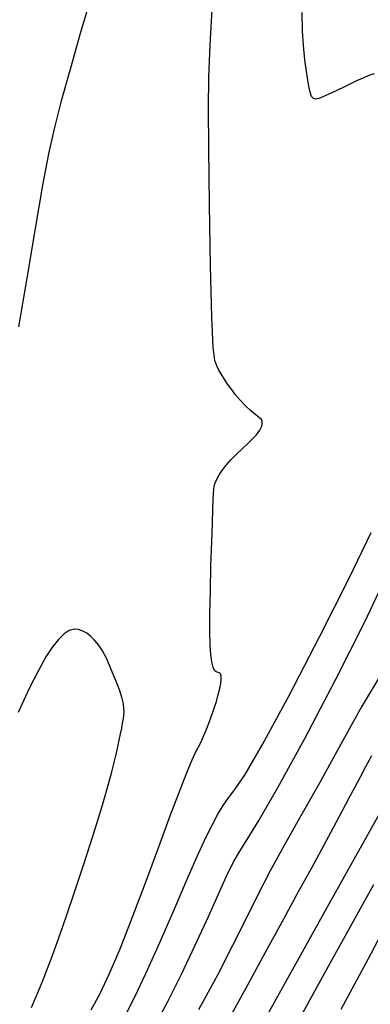
# Model space of a CAD drawing. Extents: x 354411 to 357611, y 1048418 to 1051418.
# Drawn here: x 356705 to 356744, y 1048975 to 1049084 of the extents above; entities that cross this region are included whole.
import ezdxf

# ---------------------------------------------------------------- set-up
doc = ezdxf.new("R2010")
doc.units = 0
doc.header["$MEASUREMENT"] = 0
doc.layers.add('INDEX', color=1, linetype='CONTINUOUS')
doc.layers.add('INTER', color=33, linetype='CONTINUOUS')

msp = doc.modelspace()

# ---------------------------------------------------------------- linework, layer by layer
at = {"layer": 'INDEX', "linetype": 'CONTINUOUS'}
for points, elevation in [([(356719.65, 1048971.99), (356721.54, 1048975.47), (356723.06, 1048978.48), (356723.06, 1048978.48), (356724.57, 1048981.68), (356726.03, 1048984.86), (356727.25, 1048987.6), (356727.25, 1048987.6), (356728.15, 1048989.56), (356728.83, 1048990.95), (356729.48, 1048992.09), (356729.48, 1048992.09), (356730.3, 1048993.38), (356731.59, 1048995.45), (356733.66, 1048999.04), (356733.66, 1048999.04), (356736.66, 1049004.54), (356740.1, 1049011.07), (356743.32, 1049017.42), (356743.32, 1049017.42), (356745.79, 1049022.63)], 2390), ([(356746.44, 1048985.43), (356743.69, 1048980.19), (356743.69, 1048980.19), (356740.66, 1048974.58)], 2400)]:
    msp.add_lwpolyline(points, dxfattribs=dict(at, elevation=elevation))
at = {"layer": 'INTER', "color": 33, "linetype": 'CONTINUOUS'}
for points, elevation in [([(356713.02, 1049086.34), (356711.94, 1049082.66), (356710.78, 1049078.55), (356709.74, 1049074.79), (356709.74, 1049074.79), (356708.98, 1049071.85), (356708.36, 1049069.11), (356707.71, 1049065.65), (356707.71, 1049065.65), (356706.89, 1049060.86), (356705.96, 1049055.35), (356705.05, 1049050)], 2386), ([(356731.72, 1049039.92), (356731.72, 1049039.92), (356731.46, 1049040.12), (356731.11, 1049040.39), (356730.66, 1049040.76), (356730.66, 1049040.76), (356730.13, 1049041.27), (356729.57, 1049041.86), (356729.03, 1049042.49), (356729.03, 1049042.49), (356728.56, 1049043.09), (356728.15, 1049043.67), (356727.79, 1049044.22), (356727.79, 1049044.22), (356727.47, 1049044.74), (356727.19, 1049045.22), (356726.95, 1049045.68), (356726.95, 1049045.68), (356726.75, 1049046.26), (356726.57, 1049047.75), (356726.42, 1049051.06), (356726.42, 1049051.06), (356726.27, 1049056.71), (356726.15, 1049063.47), (356726.07, 1049069.68), (356726.07, 1049069.68), (356726.04, 1049074.14), (356726.09, 1049077.57), (356726.23, 1049081.14), (356726.23, 1049081.14), (356726.46, 1049085.68)], 2386), ([(356744.35, 1049077.94), (356743.74, 1049077.73), (356743.12, 1049077.47), (356742.47, 1049077.18), (356742.47, 1049077.18), (356741.74, 1049076.83), (356741, 1049076.47), (356740.29, 1049076.13), (356740.29, 1049076.13), (356739.65, 1049075.83), (356739.09, 1049075.57), (356738.61, 1049075.36), (356738.61, 1049075.36), (356738.22, 1049075.2), (356737.9, 1049075.13), (356737.64, 1049075.19), (356737.64, 1049075.19), (356737.43, 1049075.42), (356737.26, 1049075.9), (356737.08, 1049076.74), (356737.08, 1049076.74), (356736.89, 1049077.98), (356736.69, 1049079.48), (356736.52, 1049081.06), (356736.52, 1049081.06), (356736.41, 1049082.67), (356736.4, 1049084.72)], 2388), ([(356713.08, 1048974.55), (356714.03, 1048976.3), (356714.03, 1048976.3), (356715.07, 1048978.5), (356716.27, 1048981.31), (356717.61, 1048984.7), (356717.61, 1048984.7), (356719.08, 1048988.59), (356720.54, 1048992.55), (356721.85, 1048996.11), (356721.85, 1048996.11), (356722.89, 1048998.87), (356723.67, 1049000.85), (356724.23, 1049002.18), (356724.23, 1049002.18), (356724.61, 1049002.98), (356724.9, 1049003.52), (356725.18, 1049004.08), (356725.18, 1049004.08), (356725.53, 1049004.86), (356725.92, 1049005.81), (356726.3, 1049006.81), (356726.3, 1049006.81), (356726.63, 1049007.75), (356726.91, 1049008.62), (356727.12, 1049009.39), (356727.12, 1049009.39), (356727.28, 1049010.05), (356727.39, 1049010.61), (356727.44, 1049011.06), (356727.44, 1049011.06), (356727.43, 1049011.41), (356727.38, 1049011.65), (356727.26, 1049011.78), (356727.26, 1049011.78), (356727.09, 1049011.83), (356726.9, 1049011.87), (356726.71, 1049012.04), (356726.71, 1049012.04), (356726.54, 1049012.4), (356726.41, 1049012.99), (356726.31, 1049013.8), (356726.31, 1049013.8), (356726.23, 1049014.87), (356726.2, 1049016.31), (356726.2, 1049018.28), (356726.2, 1049018.28), (356726.24, 1049020.84), (356726.31, 1049023.64), (356726.39, 1049026.25), (356726.39, 1049026.25), (356726.46, 1049028.31), (356726.52, 1049029.83), (356726.56, 1049030.89), (356726.56, 1049030.89), (356726.58, 1049031.58), (356726.61, 1049032.04), (356726.66, 1049032.4), (356726.66, 1049032.4), (356726.78, 1049032.76), (356726.95, 1049033.17), (356727.2, 1049033.63), (356727.2, 1049033.63), (356727.54, 1049034.14), (356727.97, 1049034.7), (356728.5, 1049035.3), (356728.5, 1049035.3), (356729.12, 1049035.92), (356729.75, 1049036.51), (356730.32, 1049037.04), (356730.32, 1049037.04), (356730.76, 1049037.46), (356731.09, 1049037.79), (356731.34, 1049038.07), (356731.34, 1049038.07), (356731.54, 1049038.33), (356731.71, 1049038.57), (356731.83, 1049038.8), (356731.83, 1049038.8), (356731.92, 1049039.01), (356731.97, 1049039.21), (356731.98, 1049039.39), (356731.98, 1049039.39), (356731.96, 1049039.57), (356731.88, 1049039.74), (356731.72, 1049039.92)], 2386), ([(356726.46, 1048995.02), (356726.46, 1048995.02), (356727.06, 1048996.15), (356727.64, 1048997.12), (356728.24, 1048997.97), (356728.24, 1048997.97), (356728.95, 1048998.88), (356730.08, 1049000.55), (356732.02, 1049003.86), (356732.02, 1049003.86), (356734.94, 1049009.28), (356738.35, 1049015.83), (356741.55, 1049022.17), (356741.55, 1049022.17), (356744.01, 1049027.29)], 2388), ([(356706.48, 1048974.82), (356707.71, 1048977.68), (356708.8, 1048980.54), (356709.89, 1048983.64), (356709.89, 1048983.64), (356711.08, 1048987.12), (356712.27, 1048990.66), (356713.3, 1048993.83), (356713.3, 1048993.83), (356714.07, 1048996.31), (356714.62, 1048998.18), (356715.03, 1048999.63), (356715.03, 1048999.63), (356715.34, 1049000.83), (356715.6, 1049001.86), (356715.82, 1049002.76), (356715.82, 1049002.76), (356716.01, 1049003.59), (356716.18, 1049004.35), (356716.32, 1049005.03), (356716.32, 1049005.03), (356716.45, 1049005.65), (356716.55, 1049006.2), (356716.63, 1049006.68), (356716.63, 1049006.68), (356716.69, 1049007.09), (356716.71, 1049007.48), (356716.7, 1049007.88), (356716.7, 1049007.88), (356716.64, 1049008.34), (356716.5, 1049008.95), (356716.23, 1049009.8), (356716.23, 1049009.8), (356715.81, 1049010.92), (356715.3, 1049012.16), (356714.79, 1049013.31), (356714.79, 1049013.31), (356714.32, 1049014.21), (356713.88, 1049014.87), (356713.46, 1049015.39), (356713.46, 1049015.39), (356713.04, 1049015.8), (356712.59, 1049016.14), (356712.14, 1049016.39), (356712.14, 1049016.39), (356711.67, 1049016.56), (356711.18, 1049016.59), (356710.65, 1049016.44), (356710.65, 1049016.44), (356710.08, 1049016.07), (356709.46, 1049015.47), (356708.8, 1049014.63), (356708.8, 1049014.63), (356708.08, 1049013.54), (356707.25, 1049012.05), (356706.23, 1049010.03), (356706.23, 1049010.03), (356705, 1049007.41)], 2384), ([(356744.91, 1049011.32), (356744.91, 1049011.32), (356742.94, 1049008.02), (356740.64, 1049003.89), (356738.32, 1048999.67), (356738.32, 1048999.67), (356736.25, 1048995.97), (356734.44, 1048992.77), (356732.86, 1048989.9), (356732.86, 1048989.9), (356731.46, 1048987.19), (356730.12, 1048984.49), (356728.7, 1048981.65), (356728.7, 1048981.65), (356727.05, 1048978.47), (356724.94, 1048974.54)], 2392), ([(356743.41, 1049001.42), (356743.41, 1049001.42), (356744.07, 1049002.66)], 2394), ([(356726.81, 1048970.84), (356730.16, 1048976.91), (356732.53, 1048981.26), (356734.36, 1048984.62), (356734.36, 1048984.62), (356735.99, 1048987.61), (356737.47, 1048990.31), (356738.77, 1048992.71), (356738.77, 1048992.71), (356739.89, 1048994.76), (356740.82, 1048996.5), (356741.59, 1048997.96), (356741.59, 1048997.96), (356742.23, 1048999.19), (356742.81, 1049000.29), (356743.41, 1049001.42)], 2394), ([(356746.25, 1048998.61), (356739.33, 1048986.23), (356731.09, 1048971.39)], 2396), ([(356717.02, 1048974.27), (356717.94, 1048976.06), (356719.13, 1048978.56), (356719.13, 1048978.56), (356720.65, 1048981.98), (356722.3, 1048985.78), (356723.8, 1048989.24), (356723.8, 1048989.24), (356724.95, 1048991.83), (356725.79, 1048993.66), (356726.46, 1048995.02)], 2388), ([(356733.8, 1048969.41), (356739.29, 1048979.36), (356744.3, 1048988.39)], 2398)]:
    msp.add_lwpolyline(points, dxfattribs=dict(at, elevation=elevation))

doc.saveas('drawing.dxf')
